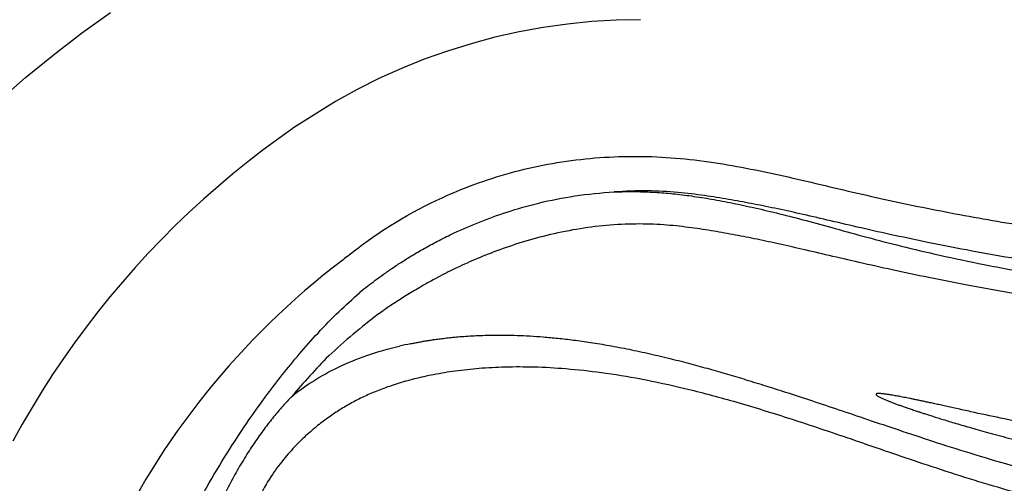
# Model space of a CAD drawing. Extents: x 403 to 503, y 484 to 637.
# Drawn here: x 447 to 451, y 506 to 508 of the extents above; entities that cross this region are included whole.
import ezdxf

# ---------------------------------------------------------------- set-up
doc = ezdxf.new("R2010")
doc.units = 0
doc.header["$MEASUREMENT"] = 0
doc.layers.add('1', color=4, linetype='Continuous')

# ---------------------------------------------------------------- blocks, each defined once
blk = doc.blocks.new('main_control')
at = {"color": 4, "linetype": 'Continuous'}
blk.add_arc((8.171, 15.6926), 2.952, 127.2, 238.6532, dxfattribs=at)
at = {"color": 3, "linetype": 'Continuous'}
for centre, radius, start, end in [((7.4918, 16.7156), 1.7282, 128.8908, 129.7699), ((6.9329, 17.3713), 0.7299, 127.8492, 130.9543), ((8.171, 15.6926), 2.7062, 127.4319, 132.6834), ((6.9565, 16.1477), 1.6099, 101.0412, 102.5829), ((8.1332, 15.9027), 2.5287, 135.2831, 140.05)]:
    blk.add_arc(centre, radius, start, end, dxfattribs=at)
at = {"color": 4, "linetype": 'Continuous', "start_tangent": (0.778346, 0.627835), "end_tangent": (0.778346, -0.627835)}
blk.add_spline([(6.4067, 18.0607), (6.5509, 18.1651), (6.9064, 18.3403), (7.1886, 18.4146), (7.4772, 18.4415), (7.622, 18.4378), (7.7661, 18.4232), (8.0511, 18.371), (8.3332, 18.3054), (8.6163, 18.2441), (8.9013, 18.1914), (9.1877, 18.1468), (9.7636, 18.0789), (10.3417, 18.037), (10.921, 18.0226), (11.5002, 18.037), (12.0783, 18.0789), (12.6542, 18.1468), (12.9406, 18.1914), (13.2256, 18.2441), (13.5087, 18.3054), (13.7908, 18.371), (14.0758, 18.4232), (14.2199, 18.4378), (14.3647, 18.4415), (14.6533, 18.4146), (14.9355, 18.3403), (15.291, 18.1651), (15.4352, 18.0607)], degree=3, dxfattribs=at)
at = {"color": 3, "linetype": 'Continuous'}
for points, start_tangent, end_tangent in [([(6.8141, 18.1498), (6.9103, 18.1913), (7.016, 18.2294), (7.137, 18.2638), (7.2739, 18.2908), (7.4239, 18.306)], (0.906905, 0.421336), (0.998732, 0.050343)), ([(14.2226, 18.3076), (14.113, 18.2973), (14.0179, 18.2833), (13.9296, 18.2679), (13.8415, 18.251), (13.7496, 18.2317), (13.6508, 18.2095), (13.5433, 18.1844), (13.4266, 18.1576), (13.2985, 18.1298), (13.1563, 18.1008), (13, 18.0713), (12.8303, 18.0419), (12.6461, 18.0131), (12.445, 17.9852), (12.2258, 17.9588), (11.9868, 17.9349), (11.7259, 17.9144), (11.4408, 17.8986), (11.128, 17.8891), (10.7837, 17.8881), (10.4262, 17.8976), (10.1003, 17.9155), (9.813, 17.9388), (9.5576, 17.9655), (9.3285, 17.9943), (9.1224, 18.0242), (8.9361, 18.0546), (8.7666, 18.0851), (8.6128, 18.1153), (8.4745, 18.1444), (8.3496, 18.1725), (8.2352, 18.1992), (8.1309, 18.2232), (8.0356, 18.2438), (7.9464, 18.2617), (7.8591, 18.2776), (7.7681, 18.2922), (7.6667, 18.3042), (7.5507, 18.3101), (7.4239, 18.306)], (-0.998263, -0.058913), (-0.997198, -0.074805)), ([(7.4239, 18.306), (7.5058, 18.3074), (7.5793, 18.3049), (7.6478, 18.2994), (7.7183, 18.2907), (7.7953, 18.2785), (7.8757, 18.2633), (7.9603, 18.2453), (8.0535, 18.2233), (8.1558, 18.1969), (8.2663, 18.1667), (8.386, 18.1339), (8.5172, 18.1), (8.6642, 18.0654), (8.8332, 18.0298), (9.0266, 17.9942), (9.2423, 17.9604), (9.4809, 17.93), (9.7442, 17.9044), (10.0325, 17.8848), (10.3505, 17.8715), (10.7079, 17.8647), (11.0971, 17.8646), (11.4786, 17.8718), (11.8192, 17.8861), (12.1198, 17.9065), (12.3883, 17.9324), (12.6286, 17.9625), (12.8449, 17.9957), (13.0391, 18.0314), (13.211, 18.0683), (13.3643, 18.1062), (13.5032, 18.1442), (13.6288, 18.1803), (13.7408, 18.2116), (13.8418, 18.2377), (13.935, 18.2596), (14.0242, 18.2782), (14.1168, 18.2944), (14.2226, 18.3076)], (0.998947, 0.045889), (0.995667, 0.09299)), ([(8.9442, 17.919), (8.7758, 17.9498), (8.6221, 17.9801), (8.4832, 18.0094), (8.3575, 18.0375), (8.2425, 18.0641), (8.1378, 18.0884), (8.0436, 18.1096), (7.9573, 18.1279), (7.8753, 18.1439), (7.7932, 18.1583), (7.7071, 18.1711), (7.6126, 18.1807), (7.5076, 18.184), (7.3951, 18.1785), (7.2803, 18.1637), (7.1673, 18.1403), (7.0606, 18.1105), (6.9651, 18.0774), (6.882, 18.0435), (6.8084, 18.0096), (6.7423, 17.9757), (6.6834, 17.9428), (6.6313, 17.9115), (6.5849, 17.8818), (6.5434, 17.854)], (-0.985022, 0.172429), (-0.825889, -0.563832)), ([(6.4851, 17.9477), (6.5137, 17.9696), (6.545, 17.9924), (6.5792, 18.0162), (6.617, 18.041), (6.6588, 18.067), (6.7053, 18.0938), (6.7568, 18.1215), (6.8141, 18.1498)], (0.788581, 0.61493), (0.904701, 0.426048)), ([(5.4818, 15.9954), (5.5179, 16.2626), (5.5735, 16.4978), (5.6425, 16.7029), (5.7174, 16.8811), (5.7945, 17.0392), (5.8721, 17.1821), (5.9496, 17.3115), (6.024, 17.4253), (6.0942, 17.524), (6.1595, 17.6094), (6.2241, 17.6884), (6.2956, 17.7688), (6.3752, 17.85), (6.4545, 17.9226)], (0.087254, 0.996186), (0.75478, 0.655977)), ([(6.6482, 17.7278), (6.6608, 17.7305), (6.6742, 17.7331), (6.6885, 17.7358), (6.7042, 17.7386), (6.7217, 17.7414), (6.741, 17.7443), (6.762, 17.7471), (6.7849, 17.7499), (6.8097, 17.7525), (6.8367, 17.755), (6.866, 17.7571), (6.8979, 17.7589), (6.9324, 17.7602), (6.9699, 17.7609), (7.0104, 17.7608), (7.0544, 17.7598), (7.102, 17.7576), (7.1535, 17.7541), (7.209, 17.7491), (7.269, 17.7421), (7.3341, 17.733), (7.4045, 17.7213), (7.4804, 17.7069), (7.5607, 17.6897), (7.6408, 17.6707), (7.7162, 17.6513), (7.7866, 17.632), (7.8555, 17.6123), (7.9261, 17.5911), (8.0021, 17.5675), (8.0866, 17.5405), (8.1792, 17.5102), (8.2793, 17.4768), (8.3885, 17.44), (8.5079, 17.3998), (8.6372, 17.357), (8.779, 17.312), (8.9347, 17.2659), (9.106, 17.2202), (9.2957, 17.1757), (9.5057, 17.134), (9.7373, 17.0964), (9.9921, 17.0642), (10.2725, 17.0392), (10.5811, 17.0233), (10.921, 17.0187)], (0.977146, 0.21257), (0.999984, 0.005598)), ([(6.1947, 17.5264), (6.2755, 17.5848), (6.3709, 17.6378), (6.4812, 17.6831), (6.6058, 17.719)], (0.773385, 0.633937), (0.9737, 0.227834)), ([(10.9085, 16.9223), (10.3979, 16.934), (9.941, 16.9717), (9.5333, 17.0304), (9.1707, 17.1052), (8.8489, 17.1918), (8.5644, 17.2831), (8.312, 17.3694), (8.0855, 17.4448), (7.8795, 17.5076), (7.6929, 17.5568), (7.5252, 17.5929), (7.375, 17.6173), (7.2402, 17.632), (7.1187, 17.6387), (7.0087, 17.6388), (6.9091, 17.6335), (6.8184, 17.6237), (6.736, 17.6102), (6.662, 17.5939), (6.5966, 17.5754), (6.5387, 17.5554), (6.4871, 17.5341), (6.44, 17.5113), (6.3961, 17.4869), (6.3537, 17.4601), (6.3111, 17.4295), (6.2664, 17.393), (6.219, 17.3484), (6.1702, 17.2945), (6.1218, 17.2302), (6.0765, 17.1521), (6.0402, 17.055), (6.0267, 16.9455), (6.0427, 16.8249), (6.0871, 16.6949), (6.1555, 16.5585), (6.242, 16.4151), (6.331, 16.2761), (6.4073, 16.1533), (6.4696, 16.0424), (6.5176, 15.9391), (6.5513, 15.8384), (6.5689, 15.7409), (6.5692, 15.6496), (6.5539, 15.5577), (6.5239, 15.4621), (6.4793, 15.3617), (6.4208, 15.2547), (6.3508, 15.1403), (6.2717, 15.0169), (6.191, 14.8876), (6.1244, 14.7687), (6.0745, 14.659), (6.0416, 14.5551), (6.0269, 14.4492), (6.0378, 14.34), (6.0804, 14.2254), (6.1554, 14.1091), (6.2523, 14.005), (6.3541, 13.9248), (6.4528, 13.8668), (6.5472, 13.8257)], (-0.999982, -0.006028), (0.936805, -0.349851)), ([(6.1947, 17.5264), (6.1614, 17.4904), (6.1265, 17.4492), (6.0904, 17.4029), (6.0533, 17.3508), (6.0158, 17.2928), (5.9791, 17.2301), (5.946, 17.166)], (-0.69283, -0.721101), (-0.429673, -0.902985)), ([(8.7829, 17.4692), (8.7545, 17.4755), (8.7281, 17.4813), (8.7037, 17.4867), (8.6811, 17.4917), (8.6601, 17.4962), (8.6406, 17.5005), (8.6226, 17.5043), (8.6059, 17.5079), (8.5904, 17.5112), (8.5761, 17.5142), (8.5627, 17.517), (8.5503, 17.5195), (8.5388, 17.5218), (8.5279, 17.5239), (8.5177, 17.5259), (8.508, 17.5278), (8.4988, 17.5294), (8.4901, 17.531), (8.4819, 17.5324), (8.4742, 17.5337), (8.4669, 17.5348), (8.4602, 17.5358), (8.4539, 17.5366), (8.4481, 17.5373), (8.4427, 17.5379), (8.4377, 17.5383), (8.4329, 17.5385), (8.4284, 17.5383), (8.4244, 17.5381), (8.4214, 17.5354), (8.423, 17.5325), (8.4268, 17.5298), (8.4311, 17.5272), (8.4359, 17.5246), (8.4411, 17.522), (8.4466, 17.5195), (8.4523, 17.5169), (8.4583, 17.5144), (8.4643, 17.5119), (8.4705, 17.5094), (8.4768, 17.5069), (8.4832, 17.5044), (8.4896, 17.502), (8.4961, 17.4995), (8.5026, 17.4971), (8.5091, 17.4947), (8.5156, 17.4924), (8.5221, 17.49), (8.5288, 17.4877), (8.5358, 17.4852), (8.5432, 17.4827), (8.5513, 17.4799), (8.56, 17.477), (8.5697, 17.4737), (8.5805, 17.4701), (8.5925, 17.4662), (8.606, 17.4618), (8.621, 17.457), (8.6378, 17.4517), (8.6565, 17.4459), (8.6774, 17.4394), (8.7006, 17.4324), (8.7262, 17.4248), (8.7544, 17.4165), (8.7853, 17.4076), (8.8191, 17.398), (8.8558, 17.3879), (8.8953, 17.3771), (8.9372, 17.3659), (8.9813, 17.3544), (9.0285, 17.3423)], (-0.976521, 0.215424), (0.969467, -0.245222)), ([(10.6979, 17.2269), (10.6035, 17.2296), (10.5115, 17.2331), (10.4183, 17.2376), (10.32, 17.2434), (10.2127, 17.2508), (10.0921, 17.2608), (9.9558, 17.274), (9.804, 17.2913), (9.641, 17.3127), (9.4746, 17.3374), (9.3122, 17.3643), (9.1592, 17.392), (9.02, 17.4192), (8.8958, 17.4448), (8.7829, 17.4692)], (-0.999726, 0.023389), (-0.97652, 0.215428))]:
    blk.add_spline(points, degree=3, dxfattribs=dict(at, start_tangent=start_tangent, end_tangent=end_tangent))
at = {"layer": '1', "color": 3}
blk.add_line((6.5261, 17.8415), (6.5434, 17.854), dxfattribs=at)
blk = doc.blocks.new('GRANDEE')
at = {"layer": '1', "color": 3, "linetype": 'Continuous'}
blk.add_lwpolyline([(44.2128, 6.9037), (44.3157, 6.9934), (44.4212, 7.0795), (44.5294, 7.1622), (44.6403, 7.2416)], dxfattribs=at)
at = {"layer": '1', "color": 2, "linetype": 'Continuous'}
for points in [[(46.6588, 7.2139), (46.5666, 7.2121), (46.474, 7.2066), (46.3813, 7.1973), (46.2887, 7.1842), (46.1964, 7.1674), (46.1047, 7.1469), (46.0139, 7.1226), (45.924, 7.0946), (45.8354, 7.0631), (45.7483, 7.028), (45.6628, 6.9895), (45.5792, 6.9477), (45.4977, 6.9028), (45.3415, 6.8041)], [(45.3415, 6.8041), (45.2813, 6.7616), (45.2219, 6.7178), (45.1636, 6.6727), (45.1062, 6.6265), (45.0498, 6.579), (44.9945, 6.5303), (44.9402, 6.4805), (44.887, 6.4296), (44.8349, 6.3775), (44.784, 6.3243), (44.7341, 6.2701), (44.6855, 6.2148), (44.638, 6.1585), (44.5918, 6.1012), (44.5468, 6.0429), (44.5031, 5.9836), (44.4606, 5.9234), (44.4195, 5.8623), (44.3796, 5.8004), (44.3411, 5.7375), (44.304, 5.6739), (44.2682, 5.6095)]]:
    blk.add_lwpolyline(points, dxfattribs=at)
at = {"layer": '1', "color": 1}
blk.add_blockref('main_control', (39.1351, -11.7481), dxfattribs=at)

msp = doc.modelspace()

# ---------------------------------------------------------------- block references
at = {"layer": '1'}
msp.add_blockref('GRANDEE', (403.0209, 500.6528), dxfattribs=at)

doc.saveas('drawing.dxf')
